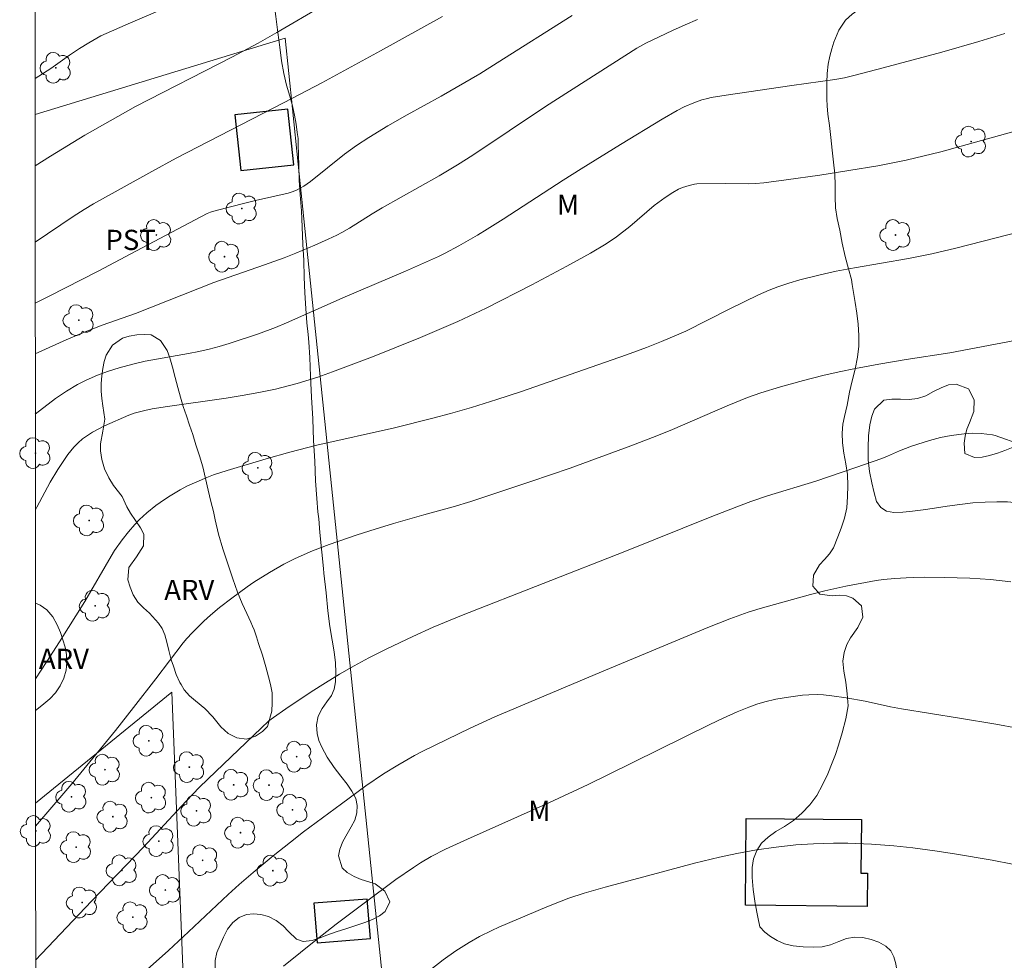
# Model space of a CAD drawing. Units: metres. Extents: x 293721 to 294236, y 1663268 to 1663833.
# Drawn here: x 293737 to 293810, y 1663419 to 1663489 of the extents above; entities that cross this region are included whole.
import ezdxf

# ---------------------------------------------------------------- set-up
doc = ezdxf.new("R2010")
doc.units = ezdxf.units.M
doc.header["$MEASUREMENT"] = 0
for name, color, linetype, lineweight in [('Articulacao', 7, 'Continuous', 18), ('Cerca', 8, 'Cerca', 20), ('Edificacoes', 7, 'Continuous', 30)]:
    doc.layers.add(name, color=color, linetype=linetype, lineweight=lineweight)
for name, color, linetype, lineweight, true_color in [('Arvores_Isoladas', 7, 'Continuous', 18, 0x00ff33), ('Curvas_Intermediarias', 7, 'Continuous', 9, 0x783c14), ('Curvas_Mestras', 7, 'Continuous', 20, 0x783c14), ('Topon_Cultura', 7, 'Continuous', 9, 0x00ff33), ('Topon_Vegetacao', 7, 'Continuous', 9, 0x00ff33), ('Vegetacao', 7, 'Orla8', 9, 0x00ff33)]:
    doc.layers.add(name, color=color, linetype=linetype, lineweight=lineweight, true_color=true_color)
doc.styles.add('Arial', font='arial.ttf', dxfattribs={"height": 1.5})
doc.styles.get("Standard").update_dxf_attribs({"font": 'arial.ttf'})
doc.linetypes.add('Cerca', pattern='A,10,0,["X",Standard,S=1,R=0,X=0,Y=-0.5],0.1', length=10.1)
doc.linetypes.add('Orla8', pattern='A,6,-0.5,["V",Standard,S=1,R=0,X=-0.5,Y=-1],-0.5,6,-0.5,["V",Standard,S=1,R=0,X=-0.5,Y=-1],-0.5', length=14)

# ---------------------------------------------------------------- blocks, each defined once
blk = doc.blocks.new('Arvore')
at = {"layer": 'Arvores_Isoladas'}
blk.add_lwpolyline([(-0.718, 0.493, 0.872324), (-0.722, -0.551, 0.862983), (0.284, -0.827, 0.900105), (0.89, 0.029, 0.863155), (0.262, 0.861, 0.882486)], format="xyb", close=True, dxfattribs=at)
blk.add_circle((0, 0), 0.0286, dxfattribs=at)

msp = doc.modelspace()

# ---------------------------------------------------------------- linework, layer by layer
at = {"layer": 'Articulacao', "flags": 128}
msp.add_lwpolyline([(293737.56, 1663827.718), (294219.286, 1663827.982), (294219.578, 1663273.71), (293737.876, 1663273.446), (293737.56, 1663827.718)], close=True, dxfattribs=at)
at = {"layer": 'Cerca', "flags": 128}
for points in [[(293737.757, 1663481.832), (293756.335, 1663487.52), (293756.878, 1663482.273), (293757.305, 1663478.148), (293763.617, 1663417.193)], [(293750.685, 1663360.424), (293753.281, 1663393.503), (293748.805, 1663394.154), (293749.106, 1663409.188), (293747.917, 1663438.927), (293737.786, 1663430.678)]]:
    msp.add_lwpolyline(points, dxfattribs=at)
at = {"layer": 'Curvas_Intermediarias', "flags": 128}
for points, elevation in [([(293737.755, 1663484.53), (293738.916, 1663485.264), (293740.308, 1663486.254), (293741.051, 1663486.754), (293741.735, 1663487.17), (293742.638, 1663487.688), (293744.838, 1663488.662), (293747.22, 1663489.678)], 89), ([(293737.762, 1663472.362), (293740.589, 1663474.257), (293741.41, 1663474.778), (293742.105, 1663475.194), (293746.431, 1663477.616), (293748.235, 1663478.6), (293756.267, 1663482.731), (293759.046, 1663484.192), (293763.408, 1663486.575), (293768.017, 1663489.131)], 91), ([(293737.765, 1663467.815), (293738.809, 1663468.332), (293742.429, 1663470.199), (293745.299, 1663471.701), (293749.634, 1663474.014), (293750.546, 1663474.484), (293750.791, 1663474.575), (293751.215, 1663474.698), (293753.329, 1663475.256), (293754.13, 1663475.456), (293756.543, 1663476.004), (293756.863, 1663476.088), (293757.168, 1663476.209), (293757.707, 1663476.519), (293758.221, 1663476.874), (293760.739, 1663478.894), (293761.63, 1663479.537), (293762.547, 1663480.144), (293763.953, 1663481.008), (293765.392, 1663481.817), (293767.93, 1663483.208), (293770.785, 1663484.877), (293772.09, 1663485.678), (293777.65, 1663489.205)], 92), ([(293737.767, 1663464.048), (293738.023, 1663464.177), (293740.06, 1663465.104), (293741.35, 1663465.65), (293742.743, 1663466.182), (293745.211, 1663467.068), (293751.043, 1663469.351), (293754.792, 1663470.666), (293756.258, 1663471.202), (293757.129, 1663471.546), (293758.531, 1663472.136), (293759.528, 1663472.569), (293760.16, 1663472.865), (293760.537, 1663473.065), (293761.101, 1663473.393), (293762.802, 1663474.461), (293763.528, 1663474.899), (293767.769, 1663477.287), (293769.144, 1663478.101), (293770.264, 1663478.821), (293775.678, 1663482.428), (293782.465, 1663486.785), (293783.13, 1663487.134), (293785.112, 1663488.085), (293786.036, 1663488.505), (293786.973, 1663488.896)], 93), ([(293809.79, 1663487.869), (293807.858, 1663487.265), (293805.11, 1663486.477), (293800.753, 1663485.309), (293798.571, 1663484.742), (293797.873, 1663484.579), (293797.169, 1663484.448), (293793.971, 1663484.002), (293789.088, 1663483.277), (293787.973, 1663483.098), (293787.696, 1663483.038), (293787.288, 1663482.922), (293786.686, 1663482.713), (293785.967, 1663482.415), (293785.466, 1663482.148), (293784.343, 1663481.489), (293781.232, 1663479.61), (293778.326, 1663477.808), (293776.986, 1663476.954), (293772.539, 1663474.063), (293771.346, 1663473.311), (293770.619, 1663472.878), (293769.23, 1663472.088), (293768.219, 1663471.535), (293767.713, 1663471.291), (293765.281, 1663470.213), (293760.801, 1663468.283), (293756.435, 1663466.361), (293755.61, 1663466.022), (293754.361, 1663465.543), (293752.177, 1663464.82), (293751.43, 1663464.602), (293750.678, 1663464.404), (293749.92, 1663464.23), (293749.157, 1663464.076), (293745.943, 1663463.504), (293745.027, 1663463.296), (293744.005, 1663463.027), (293743.135, 1663462.753), (293742.397, 1663462.479), (293741.555, 1663462.105), (293740.909, 1663461.777), (293740.08, 1663461.279), (293739.279, 1663460.736), (293737.77, 1663459.576)], 94), ([(293737.781, 1663439.914), (293738.63, 1663441.192), (293739.576, 1663442.654), (293741.451, 1663445.653), (293743.397, 1663449.017), (293743.665, 1663449.432), (293744.23, 1663450.243), (293744.684, 1663450.827), (293745.168, 1663451.385), (293745.509, 1663451.739), (293746.054, 1663452.237), (293746.724, 1663452.788), (293747.038, 1663453.016), (293747.676, 1663453.428), (293748.533, 1663453.945), (293749.031, 1663454.213), (293749.771, 1663454.557), (293750.506, 1663454.872), (293751.003, 1663455.063), (293752.016, 1663455.399), (293754.914, 1663456.261), (293756.684, 1663456.76), (293758.687, 1663457.266), (293764.463, 1663458.56), (293767.292, 1663459.271), (293768.615, 1663459.629), (293770.166, 1663460.074), (293772.054, 1663460.659), (293773.824, 1663461.24), (293781.692, 1663463.98), (293783.175, 1663464.533), (293784.282, 1663464.969), (293785.415, 1663465.443), (293786.094, 1663465.755), (293789.316, 1663467.376), (293791.502, 1663468.436), (293792.293, 1663468.779), (293792.935, 1663469.03), (293793.751, 1663469.307), (293794.576, 1663469.56), (293796.085, 1663469.94), (293797.266, 1663470.205), (293798.625, 1663470.461), (293802.631, 1663471.14), (293804.363, 1663471.493), (293806.146, 1663471.922), (293813.004, 1663473.681)], 96), ([(293737.787, 1663428.963), (293739.004, 1663430.365), (293740.489, 1663432.107), (293741.38, 1663433.188), (293743.722, 1663436.078), (293745.066, 1663437.769), (293746.715, 1663439.906), (293748.75, 1663442.581), (293749.023, 1663442.905), (293749.416, 1663443.323), (293750.292, 1663444.195), (293750.778, 1663444.646), (293751.457, 1663445.212), (293752.367, 1663445.908), (293753.502, 1663446.739), (293754.008, 1663447.091), (293755.158, 1663447.811), (293756.228, 1663448.426), (293757.08, 1663448.862), (293758.353, 1663449.423), (293759.603, 1663449.88), (293761.688, 1663450.596), (293763.024, 1663451.038), (293764.368, 1663451.457), (293766.623, 1663452.1), (293768.819, 1663452.695), (293770.114, 1663453.077), (293774.581, 1663454.562), (293777.504, 1663455.573), (293782.008, 1663457.217), (293783.951, 1663457.963), (293785.106, 1663458.438), (293789.158, 1663460.185), (293790.688, 1663460.816), (293791.658, 1663461.163), (293793.132, 1663461.61), (293794.828, 1663462.072), (293796.274, 1663462.44), (293797.485, 1663462.722), (293798.702, 1663462.973), (293800.444, 1663463.299), (293802.468, 1663463.644), (293805.708, 1663464.125), (293811.062, 1663465.137)], 97), ([(293811.031, 1663457.288), (293809.078, 1663457.993), (293808.873, 1663458.036), (293808.037, 1663458.135), (293807.407, 1663458.154), (293806.774, 1663458.114), (293805.822, 1663457.986), (293805.028, 1663457.835), (293804.189, 1663457.621), (293802.864, 1663457.199), (293801.961, 1663456.842), (293801.077, 1663456.442), (293800.658, 1663456.269), (293798.739, 1663455.603), (293795.746, 1663454.605), (293792.16, 1663453.5), (293790.935, 1663453.081), (293790.206, 1663452.811), (293788.033, 1663451.963), (293781.577, 1663449.378), (293769.441, 1663444.621), (293767.324, 1663443.736), (293765.808, 1663443.055), (293763.88, 1663442.133), (293762.54, 1663441.46), (293761.449, 1663440.875), (293760.376, 1663440.257), (293759.318, 1663439.613), (293758.274, 1663438.946), (293756.387, 1663437.687), (293755.455, 1663437.043), (293755.13, 1663436.789), (293754.546, 1663436.249), (293751.171, 1663433.03), (293749.976, 1663431.847), (293748.974, 1663430.812), (293747.985, 1663429.763), (293745.804, 1663427.4), (293741.949, 1663423.381), (293737.793, 1663418.999)], 98), ([(293743.387, 1663415.896), (293747.666, 1663419.716), (293749.149, 1663421.095), (293752.093, 1663423.877), (293752.911, 1663424.612), (293753.956, 1663425.507), (293755.449, 1663426.748), (293756.72, 1663427.779), (293757.703, 1663428.548), (293760.506, 1663430.627), (293762.317, 1663431.949), (293763.649, 1663432.847), (293764.697, 1663433.504), (293765.935, 1663434.201), (293766.566, 1663434.527), (293770.083, 1663436.24), (293771.907, 1663437.073), (293779.836, 1663440.426), (293787.731, 1663443.734), (293789.366, 1663444.375), (293790.725, 1663444.851), (293791.631, 1663445.131), (293793.124, 1663445.556), (293795.356, 1663446.173), (293796.431, 1663446.45), (293797.979, 1663446.795), (293800.241, 1663447.203), (293800.793, 1663447.278), (293801.624, 1663447.358), (293802.456, 1663447.417), (293803.012, 1663447.439), (293803.847, 1663447.451), (293805.306, 1663447.437), (293807.207, 1663447.384), (293808.732, 1663447.287), (293810.253, 1663447.122)], 99), ([(293767.145, 1663418.305), (293768.06, 1663419.03), (293769.019, 1663419.696), (293770.003, 1663420.325), (293770.767, 1663420.749), (293771.675, 1663421.212), (293772.208, 1663421.451), (293775.776, 1663422.956), (293776.838, 1663423.391), (293777.403, 1663423.603), (293778.554, 1663423.97), (293780.113, 1663424.419), (293784.636, 1663425.652), (293786.741, 1663426.199), (293788.605, 1663426.647), (293789.891, 1663426.917), (293791.344, 1663427.188), (293792.806, 1663427.404), (293794.275, 1663427.561), (293795.586, 1663427.653), (293797.063, 1663427.703), (293798.129, 1663427.691), (293799.894, 1663427.612), (293801.543, 1663427.488), (293802.952, 1663427.348), (293804.591, 1663427.13), (293806.054, 1663426.903), (293808.852, 1663426.438), (293810.373, 1663426.141)], 101)]:
    msp.add_lwpolyline(points, dxfattribs=dict(at, elevation=elevation))
at = {"layer": 'Curvas_Mestras', "flags": 128}
for points, elevation in [([(293759.097, 1663489.923), (293755.723, 1663487.933), (293754.333, 1663487.146), (293752.36, 1663486.094), (293745.223, 1663482.446), (293741.452, 1663480.3), (293738.906, 1663478.743), (293737.759, 1663478.02)], 90), ([(293737.774, 1663452.463), (293737.882, 1663452.673), (293738.876, 1663454.511), (293739.447, 1663455.47), (293740.194, 1663456.584), (293740.637, 1663457.126), (293740.949, 1663457.442), (293741.282, 1663457.736), (293741.637, 1663458), (293742.018, 1663458.231), (293742.907, 1663458.701), (293744.713, 1663459.491), (293745.123, 1663459.641), (293745.914, 1663459.852), (293746.446, 1663459.971), (293747.584, 1663460.157), (293751.948, 1663460.765), (293753.294, 1663460.98), (293754.5, 1663461.208), (293755.612, 1663461.443), (293757.222, 1663461.857), (293758.769, 1663462.331), (293759.86, 1663462.714), (293762.83, 1663463.842), (293766.38, 1663465.273), (293769.164, 1663466.466), (293771.255, 1663467.444), (293774.663, 1663469.193), (293777.269, 1663470.577), (293779.009, 1663471.527), (293780.17, 1663472.221), (293780.936, 1663472.749), (293781.934, 1663473.529), (293783.745, 1663475.081), (293784.563, 1663475.675), (293785.141, 1663476.047), (293785.559, 1663476.284), (293785.86, 1663476.416), (293786.346, 1663476.576), (293786.731, 1663476.678), (293786.903, 1663476.693), (293789.01, 1663476.716), (293790.734, 1663476.697), (293791.285, 1663476.71), (293791.903, 1663476.754), (293793.558, 1663476.979), (293796.049, 1663477.345), (293800.359, 1663478.017), (293802.471, 1663478.449), (293805.035, 1663479.066), (293812.418, 1663481.131)], 95), ([(293756.213, 1663418.553), (293758.727, 1663420.596), (293760.117, 1663421.683), (293762.202, 1663423.225), (293764.555, 1663424.993), (293765.86, 1663425.893), (293766.397, 1663426.237), (293767.168, 1663426.696), (293768.246, 1663427.248), (293769.887, 1663427.999), (293775.91, 1663430.698), (293778.848, 1663432.062), (293780.306, 1663432.766), (293787.876, 1663436.502), (293788.874, 1663436.982), (293789.92, 1663437.457), (293790.79, 1663437.809), (293791.377, 1663438.024), (293791.975, 1663438.201), (293792.782, 1663438.403), (293793.716, 1663438.555), (293794.767, 1663438.689), (293795.231, 1663438.723), (293795.852, 1663438.731), (293796.318, 1663438.709), (293796.938, 1663438.655), (293797.997, 1663438.505), (293799.414, 1663438.243), (293801.301, 1663437.832), (293802.114, 1663437.675), (293806.423, 1663436.997), (293809.124, 1663436.543), (293810.739, 1663436.241)], 100)]:
    msp.add_lwpolyline(points, dxfattribs=dict(at, elevation=elevation))
at = {"layer": 'Edificacoes', "flags": 128}
for points in [[(293756.968, 1663478.113), (293756.524, 1663482.236), (293752.581, 1663481.811), (293753.026, 1663477.688)], [(293799.574, 1663423.001), (293790.531, 1663423.082), (293790.589, 1663429.531), (293799.147, 1663429.455), (293799.111, 1663425.47), (293799.596, 1663425.465)], [(293762.422, 1663423.543), (293758.471, 1663423.225), (293758.708, 1663420.291), (293762.659, 1663420.612)]]:
    msp.add_lwpolyline(points, close=True, dxfattribs=at)
at = {"layer": 'Vegetacao', "flags": 128}
for points in [[(293828.553, 1663588.035), (293828.553, 1663588.035), (293828.538, 1663587.974), (293828.513, 1663587.254), (293828.518, 1663586.47), (293828.554, 1663585.679), (293828.675, 1663584.535), (293828.644, 1663584.175), (293828.582, 1663583.278), (293828.588, 1663582.682), (293828.709, 1663582.021), (293828.972, 1663581.355), (293829.358, 1663580.735), (293829.792, 1663580.139), (293830.245, 1663579.561), (293830.686, 1663578.994), (293831.053, 1663578.404), (293831.347, 1663577.779), (293831.487, 1663577.148), (293831.505, 1663576.493), (293831.424, 1663575.755), (293831.234, 1663574.9), (293831.042, 1663573.939), (293830.956, 1663572.948), (293831.04, 1663571.744), (293831.058, 1663571.219), (293831.143, 1663570.476), (293831.295, 1663569.667), (293831.527, 1663568.853), (293831.766, 1663568.01), (293831.936, 1663567.125), (293832.088, 1663566.198), (293832.179, 1663565.296), (293832.209, 1663564.381), (293832.184, 1663563.437), (293832.152, 1663562.452), (293832.12, 1663561.455), (293832.119, 1663560.405), (293832.167, 1663559.343), (293832.245, 1663558.264), (293832.379, 1663557.32), (293832.458, 1663556.712), (293832.562, 1663556.093), (293832.708, 1663555.255), (293832.897, 1663554.364), (293833.123, 1663553.52), (293833.367, 1663552.753), (293833.569, 1663552.063), (293833.654, 1663551.379), (293833.708, 1663550.653), (293833.8, 1663549.927), (293833.928, 1663549.249), (293834.074, 1663548.588), (293834.239, 1663547.945), (293834.465, 1663547.337), (293834.82, 1663546.771), (293835.31, 1663546.287), (293836.008, 1663545.862), (293836.866, 1663545.437), (293837.705, 1663544.982), (293838.452, 1663544.404), (293838.863, 1663543.914), (293839.267, 1663543.371), (293839.664, 1663542.716), (293840.025, 1663542.05), (293840.386, 1663541.442), (293840.778, 1663540.899), (293841.164, 1663540.397), (293841.451, 1663539.825), (293841.665, 1663539.194), (293841.854, 1663538.539), (293842.019, 1663537.884), (293842.135, 1663537.229), (293842.171, 1663536.545), (293842.14, 1663535.831), (293842.041, 1663535.088), (293841.813, 1663534.303), (293841.5, 1663533.483), (293841.112, 1663532.546), (293840.744, 1663531.566), (293840.411, 1663530.599), (293840.171, 1663529.531), (293839.968, 1663529.054), (293839.673, 1663528.346), (293839.329, 1663527.544), (293838.967, 1663526.724), (293838.592, 1663525.904), (293838.223, 1663525.113), (293837.848, 1663524.364), (293837.504, 1663523.645), (293837.234, 1663522.937), (293837.049, 1663522.264), (293836.95, 1663521.592), (293836.968, 1663520.866), (293837.084, 1663520.117), (293837.199, 1663519.427), (293837.211, 1663518.743), (293837.069, 1663517.757), (293836.842, 1663517.291), (293836.498, 1663516.643), (293836.111, 1663515.941), (293835.785, 1663515.203), (293835.545, 1663514.431), (293835.403, 1663513.705), (293835.298, 1663513.015), (293835.236, 1663512.342), (293835.187, 1663511.67), (293835.1, 1663510.974), (293834.983, 1663510.26), (293834.798, 1663509.623), (293834.522, 1663509.027), (293834.19, 1663508.437), (293833.895, 1663507.848), (293833.686, 1663507.281), (293833.6, 1663506.786), (293834.003, 1663506.019), (293834.53, 1663505.771), (293835.18, 1663505.546), (293835.799, 1663505.304), (293836.338, 1663504.868), (293836.656, 1663504.466), (293836.962, 1663503.853), (293837.139, 1663503.127), (293837.206, 1663502.366), (293837.137, 1663501.534), (293836.989, 1663500.685), (293836.841, 1663499.824), (293836.724, 1663498.945), (293836.625, 1663498.119), (293836.538, 1663497.328), (293836.586, 1663496.585), (293836.782, 1663495.83), (293837.044, 1663495.01), (293837.319, 1663494.142), (293837.582, 1663493.216), (293837.808, 1663492.231), (293837.978, 1663491.228), (293838.179, 1663490.042), (293838.252, 1663489.511), (293838.423, 1663488.744), (293838.673, 1663487.9), (293838.875, 1663487.08), (293838.923, 1663486.302), (293838.787, 1663485.582), (293838.541, 1663484.91), (293838.302, 1663484.196), (293838.166, 1663483.453), (293838.177, 1663482.709), (293838.348, 1663481.942), (293838.599, 1663481.134), (293838.861, 1663480.255), (293839.142, 1663479.37), (293839.448, 1663478.485), (293839.772, 1663477.547), (293840.089, 1663476.532), (293840.37, 1663475.435), (293840.62, 1663474.379), (293840.767, 1663473.482), (293840.852, 1663472.727), (293840.936, 1663471.795), (293840.96, 1663470.815), (293840.977, 1663469.901), (293840.982, 1663469.093), (293840.939, 1663468.379), (293840.779, 1663467.777), (293840.539, 1663467.264), (293840.226, 1663466.798), (293839.864, 1663466.344), (293839.569, 1663465.907), (293839.421, 1663465.07), (293839.586, 1663464.545), (293839.788, 1663463.972), (293839.959, 1663463.382), (293840.099, 1663462.787), (293840.276, 1663462.179), (293840.453, 1663461.583), (293840.612, 1663460.981), (293840.759, 1663460.403), (293840.893, 1663459.86), (293840.96, 1663459.312), (293840.922, 1663458.757), (293840.775, 1663458.238), (293840.474, 1663457.772), (293839.971, 1663457.336), (293839.351, 1663456.917), (293838.689, 1663456.551), (293838.081, 1663456.239), (293837.229, 1663455.832), (293836.708, 1663455.638), (293836.015, 1663455.396), (293835.272, 1663455.06), (293834.493, 1663454.665), (293833.764, 1663454.247), (293833.046, 1663453.816), (293832.377, 1663453.445), (293831.697, 1663453.156), (293830.979, 1663452.962), (293830.231, 1663452.856), (293829.44, 1663452.732), (293828.612, 1663452.585), (293827.723, 1663452.473), (293826.749, 1663452.373), (293825.749, 1663452.368), (293824.714, 1663452.433), (293823.672, 1663452.539), (293822.63, 1663452.622), (293821.545, 1663452.664), (293820.453, 1663452.653), (293819.221, 1663452.564), (293818.007, 1663452.506), (293816.916, 1663452.459), (293816.089, 1663452.477), (293815.475, 1663452.454), (293814.868, 1663452.33), (293814.071, 1663452.26), (293813.177, 1663452.331), (293812.294, 1663452.579), (293811.485, 1663452.839), (293810.731, 1663452.998), (293809.99, 1663453.051), (293809.199, 1663453.058), (293808.347, 1663453.04), (293807.409, 1663452.976), (293806.452, 1663452.87), (293805.502, 1663452.734), (293804.576, 1663452.587), (293803.718, 1663452.47), (293802.933, 1663452.364), (293802.216, 1663452.287), (293801.554, 1663452.276), (293801.002, 1663452.37), (293800.573, 1663452.642), (293800.273, 1663453.096), (293800.09, 1663453.722), (293799.926, 1663454.483), (293799.736, 1663455.314), (293799.645, 1663456.194), (293799.634, 1663457.102), (293799.66, 1663457.975), (293799.759, 1663458.777), (293799.919, 1663459.426), (293800.115, 1663459.957), (293800.815, 1663460.606), (293801.404, 1663460.688), (293802.053, 1663460.688), (293802.691, 1663460.664), (293803.316, 1663460.735), (293803.923, 1663460.941), (293804.506, 1663461.253), (293805.064, 1663461.542), (293805.622, 1663461.749), (293806.18, 1663461.801), (293807.093, 1663461.453), (293807.515, 1663460.645), (293807.484, 1663459.766), (293807.17, 1663458.934), (293806.98, 1663458.456), (293806.856, 1663457.937), (293806.77, 1663457.43), (293806.824, 1663456.657), (293807.553, 1663456.356), (293808.105, 1663456.379), (293808.669, 1663456.497), (293809.24, 1663456.68), (293809.792, 1663456.88), (293810.288, 1663457.075), (293810.748, 1663457.281), (293811.46, 1663457.635), (293812.005, 1663457.782), (293812.796, 1663457.953), (293813.814, 1663458.165), (293814.93, 1663458.294), (293816.162, 1663458.37), (293817.395, 1663458.423), (293818.572, 1663458.541), (293819.583, 1663458.7), (293820.436, 1663458.918), (293821.098, 1663459.177), (293821.877, 1663459.89), (293821.988, 1663460.386), (293821.946, 1663460.935), (293821.794, 1663461.943), (293821.947, 1663462.445), (293822.322, 1663462.982), (293822.868, 1663463.506), (293823.451, 1663464.008), (293823.942, 1663464.503), (293824.304, 1663465.028), (293824.606, 1663466.013), (293824.374, 1663466.851), (293823.829, 1663467.376), (293823.228, 1663467.836), (293822.585, 1663468.173), (293821.837, 1663468.456), (293821.09, 1663468.681), (293820.391, 1663468.905), (293819.748, 1663469.159), (293819.172, 1663469.49), (293818.713, 1663469.909), (293818.388, 1663470.398), (293818.26, 1663470.994), (293818.31, 1663471.655), (293818.488, 1663472.31), (293818.789, 1663472.929), (293819.238, 1663473.525), (293819.753, 1663474.079), (293820.263, 1663474.651), (293820.711, 1663475.247), (293821.116, 1663475.848), (293821.417, 1663476.409), (293821.614, 1663476.94), (293821.75, 1663477.895), (293821.622, 1663478.786), (293821.518, 1663479.299), (293821.408, 1663479.83), (293821.219, 1663480.355), (293820.925, 1663480.934), (293820.607, 1663481.571), (293820.21, 1663482.379), (293819.812, 1663482.834), (293819.328, 1663483.335), (293818.758, 1663483.754), (293818.041, 1663484.114), (293817.251, 1663484.427), (293816.405, 1663484.746), (293815.566, 1663485.165), (293814.819, 1663485.697), (293814.231, 1663486.298), (293813.723, 1663487.213), (293813.485, 1663487.821), (293813.167, 1663488.552), (293812.818, 1663489.314), (293812.476, 1663490.081), (293812.133, 1663490.824), (293811.797, 1663491.479), (293811.405, 1663492.057), (293810.952, 1663492.624), (293810.487, 1663493.155), (293810.095, 1663493.603), (293809.691, 1663494.205), (293809.305, 1663494.766), (293808.773, 1663495.527), (293808.216, 1663496.441), (293807.696, 1663497.462), (293807.219, 1663498.465), (293806.809, 1663499.462), (293806.485, 1663500.412), (293806.192, 1663501.321), (293805.905, 1663502.117), (293805.587, 1663502.849), (293805.208, 1663503.475), (293804.718, 1663503.923), (293804.068, 1663504.136), (293803.302, 1663504.106), (293802.48, 1663503.918), (293801.652, 1663503.747), (293800.855, 1663503.606), (293800.12, 1663503.488), (293799.488, 1663503.353), (293798.55, 1663502.922), (293798.071, 1663502.344), (293798.248, 1663501.512), (293798.621, 1663501.023), (293799.172, 1663500.551), (293799.816, 1663500.143), (293800.569, 1663499.83), (293801.305, 1663499.582), (293801.997, 1663499.364), (293802.604, 1663499.11), (293803.173, 1663498.797), (293803.682, 1663498.413), (293804.117, 1663497.924), (293804.49, 1663497.387), (293804.771, 1663496.785), (293804.961, 1663496.142), (293805.113, 1663495.499), (293805.253, 1663494.867), (293805.388, 1663494.277), (293805.479, 1663493.717), (293805.491, 1663493.162), (293805.349, 1663492.578), (293804.981, 1663491.989), (293804.434, 1663491.44), (293803.68, 1663490.998), (293802.736, 1663490.692), (293801.638, 1663490.45), (293800.565, 1663490.197), (293799.627, 1663489.908), (293798.971, 1663489.666), (293798.443, 1663489.289), (293797.958, 1663488.847), (293797.461, 1663488.121), (293797.086, 1663487.219), (293796.938, 1663486.723), (293796.784, 1663486.187), (293796.667, 1663485.579), (293796.599, 1663484.901), (293796.568, 1663484.21), (293796.561, 1663483.544), (293796.579, 1663482.972), (293796.59, 1663482.476), (293796.657, 1663481.868), (293796.76, 1663481.036), (293796.882, 1663480.128), (293796.973, 1663479.202), (293797.076, 1663478.311), (293797.161, 1663477.438), (293797.185, 1663476.565), (293797.184, 1663475.715), (293797.226, 1663474.907), (293797.348, 1663474.116), (293797.531, 1663473.255), (293797.707, 1663472.293), (293797.939, 1663471.29), (293798.19, 1663470.364), (293798.397, 1663469.585), (293798.458, 1663469.211), (293798.556, 1663468.606), (293798.671, 1663467.875), (293798.793, 1663467.077), (293798.89, 1663466.255), (293798.951, 1663465.433), (293798.938, 1663464.623), (293798.851, 1663463.813), (293798.679, 1663462.931), (293798.464, 1663462.043), (293798.249, 1663461.203), (293798.076, 1663460.248), (293797.879, 1663459.414), (293797.768, 1663458.834), (293797.713, 1663458.175), (293797.73, 1663457.456), (293797.84, 1663456.682), (293797.98, 1663455.891), (293798.102, 1663455.093), (293798.138, 1663454.283), (293798.119, 1663453.455), (293798.051, 1663452.615), (293797.885, 1663451.835), (293797.639, 1663451.11), (293797.387, 1663450.452), (293797.074, 1663449.648), (293796.779, 1663449.201), (293796.393, 1663448.772), (293796.025, 1663448.385), (293795.571, 1663447.612), (293795.533, 1663446.79), (293796.06, 1663446.197), (293796.966, 1663446.076), (293797.512, 1663446.118), (293798.039, 1663446.082), (293798.511, 1663445.906), (293799.141, 1663445.332), (293799.238, 1663444.485), (293798.888, 1663443.718), (293798.324, 1663442.945), (293798.06, 1663442.455), (293797.851, 1663441.875), (293797.771, 1663441.217), (293797.832, 1663440.479), (293797.972, 1663439.651), (293798.094, 1663438.805), (293798.148, 1663437.892), (293797.994, 1663436.931), (293797.711, 1663435.904), (293797.441, 1663434.986), (293797.225, 1663434.279), (293796.961, 1663433.656), (293796.642, 1663432.847), (293796.261, 1663432.025), (293795.819, 1663431.239), (293795.304, 1663430.539), (293794.721, 1663429.916), (293794.102, 1663429.391), (293793.44, 1663428.944), (293792.796, 1663428.564), (293792.207, 1663428.153), (293791.729, 1663427.694), (293791.379, 1663427.144), (293791.134, 1663426.54), (293791.035, 1663425.887), (293791.034, 1663425.138), (293791.107, 1663424.243), (293791.253, 1663423.216), (293791.448, 1663422.188), (293791.601, 1663421.469), (293791.962, 1663421.088), (293792.384, 1663420.768), (293792.881, 1663420.471), (293793.432, 1663420.217), (293794.081, 1663420.059), (293794.823, 1663419.993), (293795.558, 1663419.956), (293796.226, 1663419.986), (293796.857, 1663420.137), (293797.452, 1663420.384), (293798.034, 1663420.607), (293798.647, 1663420.716), (293799.254, 1663420.685), (293799.86, 1663420.546), (293800.442, 1663420.334), (293800.95, 1663420.05), (293801.318, 1663419.699), (293801.556, 1663419.246), (293801.703, 1663418.726), (293801.837, 1663417.819), (293802.18, 1663417.263), (293802.461, 1663416.803), (293802.816, 1663416.199), (293803.257, 1663415.498), (293803.697, 1663414.772), (293804.291, 1663413.883), (293804.744, 1663413.375), (293805.19, 1663412.777), (293805.588, 1663412.202), (293805.98, 1663411.719), (293806.366, 1663411.302), (293806.745, 1663410.951), (293807.321, 1663410.382), (293807.516, 1663409.73), (293807.474, 1663409.299)], [(293759.179, 1663448.097), (293759.051, 1663449.312), (293758.911, 1663450.781), (293758.826, 1663451.808), (293758.765, 1663452.316), (293758.687, 1663453.313), (293758.596, 1663454.612), (293758.53, 1663456.093), (293758.445, 1663457.628), (293758.379, 1663459.23), (293758.289, 1663460.844), (293758.217, 1663462.403), (293758.157, 1663463.793), (293758.097, 1663464.929), (293758.042, 1663465.491), (293757.951, 1663466.368), (293757.86, 1663467.426), (293757.794, 1663468.58), (293757.752, 1663469.758), (293757.722, 1663470.985), (293757.656, 1663472.212), (293757.596, 1663473.469), (293757.536, 1663474.69), (293757.457, 1663475.869), (293757.378, 1663476.975), (293757.336, 1663477.996), (293757.319, 1663478.897), (293757.301, 1663479.58), (293757.301, 1663480.051), (293757.228, 1663480.51), (293757.149, 1663481.121), (293757.033, 1663481.804), (293756.881, 1663482.487), (293756.667, 1663483.218), (293756.429, 1663484.022), (293756.233, 1663484.893), (293756.069, 1663485.842), (293755.935, 1663486.845), (293755.789, 1663487.933), (293755.637, 1663489.136), (293755.497, 1663490.278), (293755.442, 1663491.167), (293755.425, 1663491.729), (293755.401, 1663492.756), (293755.329, 1663494.049), (293755.25, 1663495.494), (293755.178, 1663496.993), (293755.124, 1663498.498), (293755.083, 1663500.015), (293755.06, 1663501.514), (293755.067, 1663502.97), (293755.099, 1663504.137), (293755.081, 1663505.025), (293754.935, 1663505.774), (293754.721, 1663506.578), (293754.434, 1663507.274), (293754.073, 1663507.727), (293753.564, 1663507.975), (293752.921, 1663508.042), (293752.241, 1663507.976), (293751.566, 1663507.843), (293750.88, 1663507.674), (293750.206, 1663507.469), (293749.513, 1663507.173), (293748.826, 1663506.811), (293748.189, 1663506.413), (293747.606, 1663506.032), (293746.913, 1663505.579), (293746.521, 1663504.999), (293746.159, 1663504.389), (293745.76, 1663503.67), (293745.391, 1663502.873), (293745.06, 1663502.027), (293744.685, 1663501.163), (293744.249, 1663500.299), (293743.654, 1663499.435), (293742.93, 1663498.601), (293742.084, 1663497.828), (293741.164, 1663497.091), (293740.312, 1663496.396), (293739.588, 1663495.732), (293739.073, 1663494.983), (293738.913, 1663494.487), (293738.698, 1663493.72), (293738.513, 1663492.886), (293738.377, 1663492.04), (293738.205, 1663491.23), (293737.929, 1663490.463), (293737.752, 1663490.149)], [(293748.596, 1663439.48), (293748.503, 1663439.636), (293748.246, 1663440.241), (293748.033, 1663440.841), (293747.874, 1663441.315), (293747.697, 1663442.009), (293747.533, 1663442.632), (293747.38, 1663443.183), (293747.185, 1663443.646), (293746.922, 1663444.044), (293746.243, 1663444.785), (293745.809, 1663445.183), (293745.386, 1663445.616), (293745.05, 1663446.156), (293744.812, 1663446.731), (293744.654, 1663447.265), (293744.716, 1663448.178), (293745.287, 1663448.979), (293745.815, 1663449.797), (293745.835, 1663450.657), (293745.591, 1663451.119), (293745.224, 1663451.677), (293744.838, 1663452.229), (293744.57, 1663452.692), (293744.221, 1663453.445), (293743.567, 1663454.281), (293743.225, 1663454.851), (293742.919, 1663455.515), (293742.718, 1663456.209), (293742.615, 1663456.844), (293742.603, 1663457.378), (293742.795, 1663458.309), (293742.931, 1663459.198), (293742.779, 1663460.189), (293742.712, 1663460.728), (293742.67, 1663461.292), (293742.659, 1663461.861), (293742.715, 1663462.425), (293742.795, 1663462.964), (293742.888, 1663463.48), (293743.036, 1663463.955), (293743.503, 1663464.714), (293744.251, 1663465.223), (293744.754, 1663465.377), (293745.311, 1663465.466), (293745.869, 1663465.507), (293746.371, 1663465.472), (293747.069, 1663465.056), (293747.577, 1663464.315), (293747.772, 1663463.769), (293747.961, 1663463.075), (293748.162, 1663462.31), (293748.363, 1663461.557), (293748.552, 1663460.827), (293748.765, 1663460.133), (293748.991, 1663459.451), (293749.229, 1663458.769), (293749.473, 1663458.057), (293749.705, 1663457.298), (293749.967, 1663456.485), (293750.211, 1663455.655), (293750.418, 1663454.801), (293750.607, 1663453.929), (293750.802, 1663453.087), (293751.015, 1663452.333), (293751.131, 1663451.734), (293751.38, 1663450.661), (293751.703, 1663449.563), (293752.094, 1663448.377), (293752.454, 1663447.327), (293752.789, 1663446.337), (293753.131, 1663445.494), (293753.486, 1663444.771), (293753.791, 1663444.118), (293753.916, 1663443.812)], [(293807.474, 1663409.299), (293807.43, 1663408.847), (293807.361, 1663407.983), (293807.342, 1663407.07), (293807.593, 1663406.23), (293808.009, 1663405.372), (293808.161, 1663404.471), (293807.97, 1663403.728), (293807.529, 1663403.414), (293806.634, 1663403.596), (293806.2, 1663403.868), (293805.838, 1663404.213), (293805.245, 1663404.86), (293804.749, 1663405.277), (293803.885, 1663405.308), (293802.928, 1663405.09), (293802.254, 1663404.777), (293801.819, 1663404.529), (293801.322, 1663404.161), (293800.776, 1663403.442), (293800.543, 1663402.91), (293800.352, 1663402.239), (293800.192, 1663401.49), (293800.032, 1663400.765), (293799.854, 1663400.082), (293799.657, 1663399.478), (293799.43, 1663398.988), (293798.847, 1663398.354), (293797.959, 1663398.276), (293797.291, 1663398.935), (293797.169, 1663399.443), (293797.182, 1663400.023), (293797.256, 1663400.663), (293797.3, 1663401.286), (293797.276, 1663402.253), (293797.185, 1663402.996), (293797.057, 1663403.704), (293796.88, 1663404.278), (293796.519, 1663405.07), (293796.25, 1663405.831), (293796.373, 1663406.641), (293796.6, 1663407.07), (293796.938, 1663407.475), (293797.336, 1663407.855), (293797.717, 1663408.254), (293798.22, 1663408.943), (293798.251, 1663409.42), (293797.571, 1663409.693), (293796.983, 1663409.802), (293796.303, 1663409.905), (293795.641, 1663410.014), (293795.028, 1663410.111), (293794.69, 1663410.172), (293794.557, 1663410.06), (293793.95, 1663410.066), (293793.147, 1663410.189), (293792.541, 1663410.266), (293791.762, 1663410.319), (293790.819, 1663410.448), (293789.942, 1663410.618), (293789.25, 1663410.858), (293789.238, 1663410.87), (293788.785, 1663411.374), (293788.228, 1663412.187), (293788.082, 1663413.089), (293788.169, 1663414.073), (293788.158, 1663414.881), (293787.809, 1663415.449), (293787.129, 1663415.642), (293786.253, 1663415.578), (293785.388, 1663415.467), (293784.542, 1663415.42), (293784.034, 1663415.426), (293783.457, 1663415.415), (293782.838, 1663415.339), (293782.201, 1663415.152), (293781.575, 1663414.859), (293780.955, 1663414.444), (293780.385, 1663413.993), (293779.814, 1663413.531), (293779.231, 1663413.081), (293778.642, 1663412.659), (293778.01, 1663412.279), (293777.397, 1663411.998), (293776.759, 1663411.799), (293776.091, 1663411.653), (293775.46, 1663411.542), (293774.834, 1663411.449), (293774.295, 1663411.355), (293773.798, 1663411.268), (293772.994, 1663411.09), (293772.038, 1663411.006), (293771.137, 1663411.085), (293770.389, 1663411.303), (293769.746, 1663411.599), (293769.287, 1663411.92), (293769.006, 1663412.428), (293768.632, 1663412.881), (293768.155, 1663413.341), (293767.702, 1663413.716), (293767.242, 1663413.952), (293766.728, 1663414.049), (293766.158, 1663414.055), (293765.551, 1663414.037), (293764.908, 1663414.092), (293764.277, 1663414.195), (293763.339, 1663414.31), (293762.745, 1663414.293), (293762.028, 1663414.178), (293761.525, 1663414.033), (293760.967, 1663413.822), (293760.422, 1663413.611), (293759.852, 1663413.4), (293759.257, 1663413.176), (293758.662, 1663412.905), (293758.104, 1663412.512), (293757.589, 1663411.956), (293757.166, 1663411.31), (293756.853, 1663410.579), (293756.582, 1663409.83), (293756.343, 1663409.086), (293756.103, 1663408.404), (293755.821, 1663407.848), (293755.428, 1663407.437), (293754.938, 1663407.195), (293754.435, 1663407.184), (293753.945, 1663407.341), (293753.216, 1663407.94), (293752.813, 1663408.641), (293752.599, 1663409.336), (293752.514, 1663410.182), (293752.477, 1663410.811), (293752.441, 1663411.548), (293752.411, 1663412.352), (293752.388, 1663413.21), (293752.333, 1663414.099), (293752.236, 1663414.993), (293751.962, 1663416.22), (293751.711, 1663416.77), (293751.435, 1663417.284), (293751.234, 1663417.81), (293751.142, 1663418.384), (293751.131, 1663418.977), (293751.248, 1663419.563), (293751.499, 1663420.137), (293751.757, 1663420.717), (293752.052, 1663421.297), (293752.445, 1663421.804), (293752.923, 1663422.167), (293753.45, 1663422.384), (293753.989, 1663422.456), (293754.535, 1663422.402), (293755.104, 1663422.238), (293755.674, 1663421.942), (293756.176, 1663421.555), (293756.586, 1663421.137), (293757.174, 1663420.569), (293757.658, 1663420.381), (293758.344, 1663420.454), (293758.853, 1663420.629), (293759.435, 1663420.852), (293760.116, 1663421.099), (293760.851, 1663421.341), (293761.575, 1663421.582), (293762.255, 1663421.805), (293762.831, 1663422.035), (293763.34, 1663422.306), (293763.751, 1663422.614), (293764.119, 1663423.327), (293763.734, 1663424.119), (293763.03, 1663424.67), (293762.54, 1663424.827), (293761.988, 1663424.996), (293761.449, 1663425.214), (293760.947, 1663425.505), (293760.555, 1663425.867), (293760.299, 1663426.75), (293760.391, 1663427.252), (293760.612, 1663427.82), (293760.931, 1663428.388), (293761.244, 1663428.913), (293761.508, 1663429.415), (293761.668, 1663429.958), (293761.687, 1663430.496), (293761.571, 1663431.022), (293761.296, 1663431.56), (293760.929, 1663432.092), (293760.47, 1663432.679), (293759.968, 1663433.32), (293759.46, 1663434.088), (293759.056, 1663434.837), (293758.842, 1663435.327), (293758.701, 1663435.841), (293758.659, 1663436.499), (293758.788, 1663437.134), (293759.083, 1663437.714), (293759.439, 1663438.209), (293759.764, 1663438.662), (293759.967, 1663439.128), (293760.059, 1663439.69), (293760.097, 1663440.367), (293760.067, 1663441.098), (293759.982, 1663441.908), (293759.835, 1663442.79), (293759.646, 1663443.788), (293759.5, 1663444.972), (293759.373, 1663446.308), (293759.215, 1663447.759), (293759.179, 1663448.097)], [(293737.778, 1663445.525), (293738.119, 1663445.381), (293738.633, 1663445.025), (293739.067, 1663444.509), (293739.397, 1663443.928), (293739.636, 1663443.352), (293739.825, 1663442.801), (293739.983, 1663442.267), (293740.08, 1663441.721), (293740.123, 1663441.134), (293740.06, 1663440.541), (293739.894, 1663439.954), (293739.618, 1663439.379), (293739.261, 1663438.869), (293738.844, 1663438.418), (293738.415, 1663438.039), (293738.01, 1663437.731), (293737.782, 1663437.551)], [(293753.916, 1663443.812), (293754.023, 1663443.549), (293754.2, 1663443.021), (293754.352, 1663442.54), (293754.645, 1663441.662), (293754.895, 1663440.791), (293755.09, 1663440.055), (293755.243, 1663439.48), (293755.358, 1663438.857), (293755.375, 1663438.116), (293755.344, 1663437.505), (293755.03, 1663436.36)], [(293755.03, 1663436.36), (293754.637, 1663435.993), (293754.122, 1663435.637), (293753.466, 1663435.43), (293752.731, 1663435.513), (293752.1, 1663435.839), (293751.562, 1663436.338), (293750.95, 1663437.073), (293750.375, 1663437.702), (293749.671, 1663438.278), (293749.237, 1663438.652), (293748.827, 1663439.097), (293748.596, 1663439.48)]]:
    msp.add_lwpolyline(points, dxfattribs=at)

# ---------------------------------------------------------------- block references
at = {"layer": 'Arvores_Isoladas'}
for p in [(293739.299, 1663485.313), (293807.29, 1663479.829), (293753.113, 1663474.852), (293746.765, 1663472.887), (293801.679, 1663472.888), (293751.827, 1663471.276), (293740.999, 1663466.559), (293737.786, 1663456.68), (293754.304, 1663455.582), (293741.775, 1663451.676), (293742.212, 1663445.332), (293746.205, 1663435.308), (293757.189, 1663434.123), (293742.948, 1663433.156), (293749.21, 1663433.344), (293752.505, 1663432.038), (293755.134, 1663432.007), (293740.463, 1663431.135), (293746.388, 1663431.079), (293756.883, 1663430.18), (293743.525, 1663429.663), (293749.745, 1663430.105), (293737.825, 1663428.597), (293753.008, 1663428.473), (293740.801, 1663427.398), (293746.941, 1663427.847), (293750.199, 1663426.422), (293744.205, 1663425.677), (293755.418, 1663425.649), (293747.426, 1663424.217), (293741.248, 1663423.282), (293745.009, 1663422.189)]:
    msp.add_blockref('Arvore', p, dxfattribs=at)

# ---------------------------------------------------------------- texts
at = {"layer": 'Topon_Cultura', "style": 'Arial'}
msp.add_text('PST', height=1.5, dxfattribs=at).set_placement((293742.981, 1663471.774))
at = {"layer": 'Topon_Vegetacao', "style": 'Arial'}
for s, p in [('M', (293776.518, 1663474.392)), ('ARV', (293747.345, 1663445.76)), ('ARV', (293738.033, 1663440.64)), ('M', (293774.388, 1663429.349))]:
    msp.add_text(s, height=1.5, dxfattribs=at).set_placement(p)

doc.saveas('drawing.dxf')
